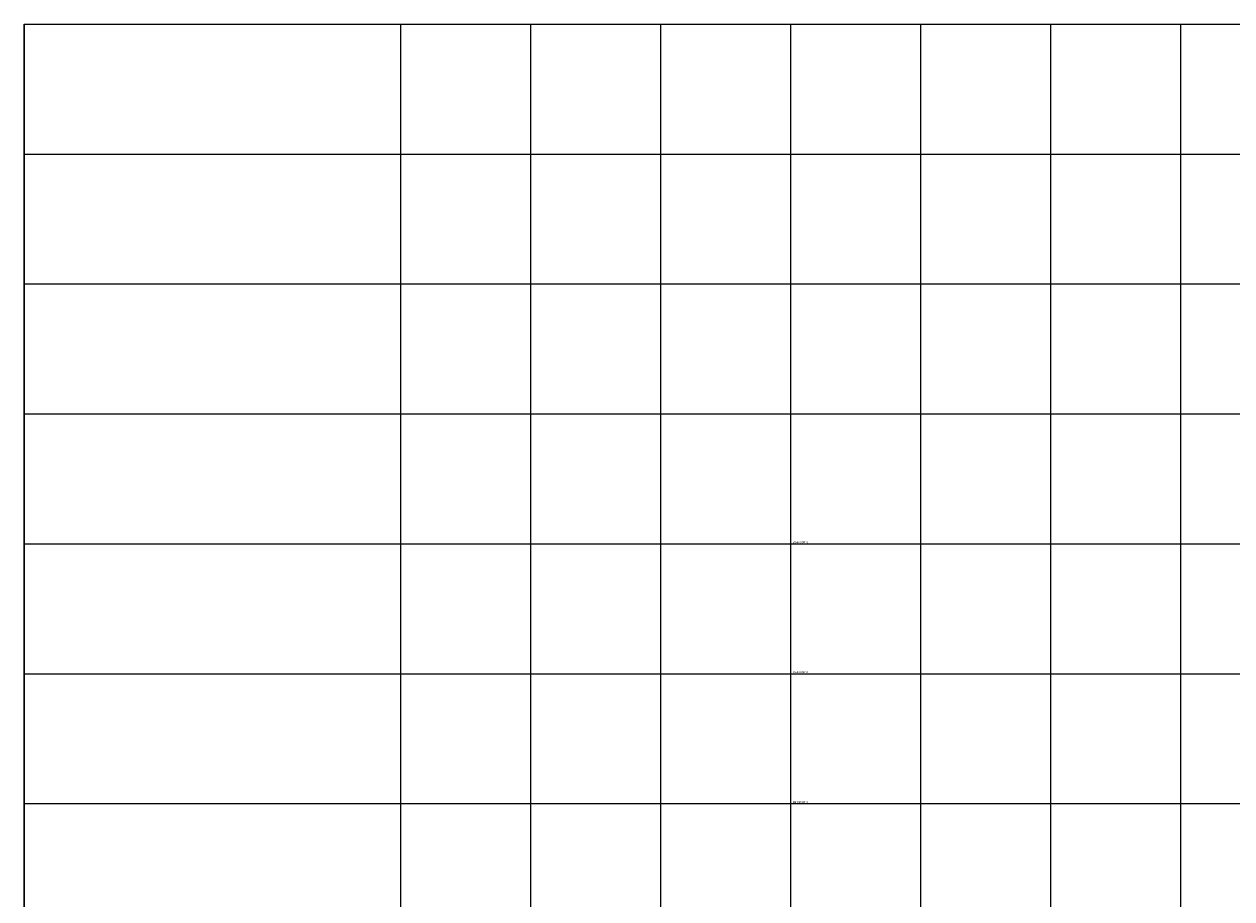
# Model space of a CAD drawing. Units: millimetres. Extents: x 181621 to 186229, y 8940800 to 8944800.
# Drawn here: x 181621 to 183478, y 8943453 to 8944800 of the extents above; entities that cross this region are included whole.
import ezdxf

# ---------------------------------------------------------------- set-up
doc = ezdxf.new("R2010")
doc.units = ezdxf.units.MM
doc.layers.add('CUADRICULA', color=2, linetype='Continuous')

msp = doc.modelspace()

# ---------------------------------------------------------------- linework, layer by layer
at = {"layer": 'CUADRICULA', "color": 8}
for p, q in [((181620.5, 8944800), (186200, 8944800)), ((181620.5, 8940800), (181620.5, 8944800)), ((181620.5, 8940800), (181620.5, 8944800)), ((181620.5, 8940800), (181620.5, 8944800)), ((181620.5, 8940800), (181620.5, 8944800)), ((181620.5, 8940800), (181620.5, 8944800)), ((181620.5, 8940800), (181620.5, 8944800)), ((181620.5, 8940800), (181620.5, 8944800)), ((181620.5, 8940800), (181620.5, 8944800)), ((181620.5, 8940800), (181620.5, 8944800)), ((181620.5, 8940800), (181620.5, 8944800)), ((181620.5, 8940800), (181620.5, 8944800)), ((181620.5, 8940800), (181620.5, 8944800)), ((181620.5, 8940800), (181620.5, 8944800)), ((181620.5, 8940800), (181620.5, 8944800)), ((181620.5, 8940800), (181620.5, 8944800)), ((181620.5, 8940800), (181620.5, 8944800)), ((181620.5, 8940800), (181620.5, 8944800)), ((181620.5, 8940800), (181620.5, 8944800)), ((181620.5, 8940800), (181620.5, 8944800)), ((181620.5, 8940800), (181620.5, 8944800)), ((181620.5, 8940800), (181620.5, 8944800)), ((181620.5, 8940800), (181620.5, 8944800)), ((181620.5, 8940800), (181620.5, 8944800)), ((181620.5, 8940800), (181620.5, 8944800)), ((181620.5, 8940800), (181620.5, 8944800)), ((181620.5, 8940800), (181620.5, 8944800)), ((181620.5, 8940800), (181620.5, 8944800)), ((181620.5, 8940800), (181620.5, 8944800)), ((181620.5, 8940800), (181620.5, 8944800)), ((181620.5, 8940800), (181620.5, 8944800)), ((181620.5, 8940800), (181620.5, 8944800)), ((181620.5, 8940800), (181620.5, 8944800)), ((181620.5, 8940800), (181620.5, 8944800)), ((181620.5, 8940800), (181620.5, 8944800)), ((181620.5, 8940800), (181620.5, 8944800)), ((181620.5, 8940800), (181620.5, 8944800)), ((181620.5, 8940800), (181620.5, 8944800)), ((181620.5, 8940800), (181620.5, 8944800)), ((181620.5, 8940800), (181620.5, 8944800)), ((181620.5, 8940800), (181620.5, 8944800)), ((181620.5, 8940800), (181620.5, 8944800)), ((181620.5, 8940800), (181620.5, 8944800)), ((181620.5, 8940800), (181620.5, 8944800)), ((181620.5, 8940800), (181620.5, 8944800)), ((181620.5, 8940800), (181620.5, 8944800)), ((181620.5, 8940800), (181620.5, 8944800)), ((181620.5, 8940800), (181620.5, 8944800)), ((181620.5, 8940800), (181620.5, 8944800)), ((181620.5, 8940800), (181620.5, 8944800)), ((181620.5, 8940800), (181620.5, 8944800)), ((181620.5, 8940800), (181620.5, 8944800)), ((181620.5, 8940800), (181620.5, 8944800)), ((181620.5, 8940800), (181620.5, 8944800)), ((181620.5, 8940800), (181620.5, 8944800)), ((181620.5, 8940800), (181620.5, 8944800)), ((181620.5, 8940800), (181620.5, 8944800)), ((181620.5, 8940800), (181620.5, 8944800)), ((181620.5, 8940800), (181620.5, 8944800)), ((181620.5, 8940800), (181620.5, 8944800)), ((181620.5, 8940800), (181620.5, 8944800)), ((181620.5, 8940800), (181620.5, 8944800)), ((181620.5, 8940800), (181620.5, 8944800)), ((181620.5, 8940800), (181620.5, 8944800)), ((181620.5, 8940800), (181620.5, 8944800)), ((181620.5, 8940800), (181620.5, 8944800)), ((181620.5, 8944800), (181620.5, 8940800)), ((182200, 8940800), (182200, 8944800)), ((182400, 8940800), (182400, 8944800)), ((182600, 8940800), (182600, 8944800)), ((182800, 8940800), (182800, 8944800)), ((183000, 8940800), (183000, 8944800)), ((183200, 8940800), (183200, 8944800)), ((183400, 8940800), (183400, 8944800)), ((181620.5, 8944600), (186200, 8944600)), ((181620.5, 8944400), (186200, 8944400)), ((181620.5, 8944200), (186200, 8944200)), ((181620.5, 8944000), (186200, 8944000)), ((181620.5, 8943800), (186200, 8943800)), ((181620.5, 8943600), (186200, 8943600))]:
    msp.add_line(p, q, dxfattribs=at)

# ---------------------------------------------------------------- texts
at = {"layer": 'CUADRICULA', "color": 7, "width": 1.2}
for s, p in [('8944000N', (182803, 8944000.9)), ('8943800N', (182803, 8943800.9)), ('8943600N', (182803, 8943600.9))]:
    msp.add_text(s, height=3, dxfattribs=at).set_placement(p)

doc.saveas('drawing.dxf')
